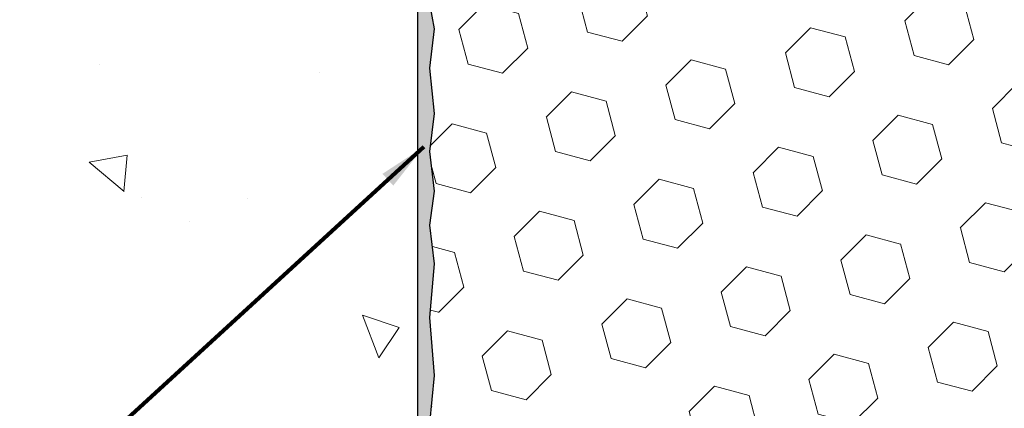
# Model space of a CAD drawing. Extents: x -3 to 2303, y -3 to 568.
# Drawn here: x 7 to 9, y 6 to 7 of the extents above; entities that cross this region are included whole.
import ezdxf

# ---------------------------------------------------------------- set-up
doc = ezdxf.new("R2010")
doc.units = 0
doc.header["$LTSCALE"] = 5
doc.header["$MEASUREMENT"] = 0
doc.layers.get('DEFPOINTS').update_dxf_attribs({"linetype": 'CONTINUOUS'})
for name, color, linetype, lineweight in [('CONCRETE - H', 130, 'CONTINUOUS', 9), ('CONCRETE - L', 132, 'CONTINUOUS', 20), ('EPOXY ADHESIVE - H', 50, 'CONTINUOUS', 15), ('EPOXY ADHESIVE - L', 52, 'CONTINUOUS', 25), ('FOAM INSERT - H', 150, 'CONTINUOUS', 9), ('TEXT - 4', 241, 'CONTINUOUS', 25)]:
    doc.layers.add(name, color=color, linetype=linetype, lineweight=lineweight)
doc.layers.add('DIMS', color=50, linetype='CONTINUOUS')
doc.styles.add('ROMANS', font='romans', dxfattribs={"width": 0.9})
doc.dimstyles.new('Copy of STANDARD', dxfattribs={"dimtxt": 2, "dimasz": 2, "dimexe": 1, "dimexo": 1, "dimgap": 1, "dimtad": 0, "dimzin": 0, "dimdsep": 46, "dimtxsty": 'Standard', "dimcen": 0.09, "dimclrd": 256, "dimclre": 256, "dimclrt": 256, "dimadec": 1, "dimazin": 0, "dimtfac": 1, "dimtofl": 0, "dimtmove": 0, "dimatfit": 3, "dimfxl": 1, "dimtolj": 1, "dimtzin": 0, "dimlwd": -1, "dimlwe": -1, "dimarcsym": 0})
doc.dimstyles.get("Standard").update_dxf_attribs({"dimtxt": 0.18, "dimasz": 0.18, "dimexe": 0.18, "dimexo": 0.0625, "dimgap": 0.09, "dimtad": 0, "dimtih": 1, "dimtoh": 1, "dimdec": 4, "dimzin": 0, "dimdsep": 46, "dimtxsty": 'Standard', "dimcen": 0.09, "dimadec": 0, "dimazin": 0, "dimtfac": 1, "dimtdec": 4, "dimtofl": 0, "dimtmove": 0, "dimatfit": 3, "dimfxl": 1, "dimtolj": 1, "dimtzin": 0, "dimarcsym": 0})

# ---------------------------------------------------------------- blocks, each defined once
blk = doc.blocks.new('*D8')
at = {"layer": 'DEFPOINTS', "color": 0, "transparency": 16777216}
for p in [(7.872428235132048, 8.479469600616085), (6.451606397823369, 8.228589857669407), (8.544322572163203, 8.228589857669407)]:
    blk.add_point(p, dxfattribs=at)
at = {"layer": 'DIMS', "transparency": 16777216}
for p, q in [((6.451606397823369, 8.599469600616084), (6.451606397823369, 8.719469600616085)), ((7.752428235132048, 8.479469600616085), (6.331606397823369, 8.479469600616085)), ((8.424322572163204, 8.228589857669407), (6.331606397823369, 8.228589857669407)), ((6.451606397823369, 8.108589857669408), (6.451606397823369, 7.988589857669407)), ((6.451606397823369, 7.127711407528237), (6.451606397823369, 7.988589857669407)), ((6.331606397823369, 7.127711407528237), (6.451606397823369, 7.127711407528237))]:
    blk.add_line(p, q, dxfattribs=at)
for points in [[(6.431606397823369, 8.599469600616084), (6.471606397823368, 8.599469600616084), (6.451606397823369, 8.479469600616085)], [(6.431606397823369, 8.108589857669408), (6.471606397823368, 8.108589857669408), (6.451606397823369, 8.228589857669407)]]:
    blk.add_solid(points, dxfattribs=at)
at = {"layer": 'DIMS', "transparency": 16777216, "insert": (5.831606397823367, 7.127711407528238), "char_height": 0.12, "attachment_point": 5, "rotation": 0.0009999999999999998}
blk.add_mtext('\\A1;1/4 IN \\P [6.4mm]', dxfattribs=at)

msp = doc.modelspace()

# ---------------------------------------------------------------- hatches: boundary and pattern name
at = {"layer": 'CONCRETE - H'}
h = msp.add_hatch(dxfattribs=at)
h.set_pattern_fill('AR-CONC', color=256, scale=0.15, angle=90)
h.set_pattern_definition([(140, (0, 0), (0.09412820247389272, 1.07589027390113), [0.1125, -1.2375]), (85.00000000000001, (0, 0), (-1.128288200550018, -0.2081270004194999), [0.09, -0.9899999999999999]), (190.45144446, (0.007844016000000004, 0.08965752149999999), (-1.034159986452944, 0.867763270090668), [0.09561028799999999, -1.051713168]), (136.1842, (-0.3, 1.83697019872103e-17), (0.2482789211896149, 1.600861996007358), [0.16875, -1.85625]), (186.63563549, (-0.2793100395, 0.1334051175), (-1.461177901161826, 1.401992918511342), [0.143415513, -1.57757064]), (81.18416399000002, (-0.3, 1.83697019872103e-17), (-1.461177900404985, 1.40199291758216), [0.135, -1.4850000015]), (111, (-0.225, 0.15), (0.6039283359980082, 0.8953605781776924), [0.1125, -1.2375]), (56.00000000000004, (-0.225, 0.15), (-1.087725067570279, 0.3649729978823726), [0.09, -0.9899999999999999]), (161.45144474, (-0.174672639, 0.224613381), (-0.4837967292095307, 1.260333565094957), [0.09561028499999999, -1.051713168]), (127.5, (0, 0), (-0.4993407807469672, 0.01823978297593603), [0, -0.9779999999999999, 0, -1.005, 0, -0.9937499999999999]), (97.50000000000001, (0, 0), (-0.5916175678235404, 0.394604306163223), [0, -0.573, 0, -0.9555, 0, -0.37875]), (57.49999999999999, (-2.048221771573948e-17, -0.3345), (0.03383230760156968, 0.8007336542586135), [0, -0.3749999999999999, 0, -1.17, 0, -1.5525]), (47.5, (-2.966706870934463e-17, -0.4845), (-0.1501574734984765, 0.8747792540135794), [0, -0.4875, 0, -0.7769999999999999, 0, -1.1025])])
edge = h.paths.add_edge_path()
edge.add_line((7.309622862497854, 7.729469600613348), (5.196112657497827, 7.729469600615815))
edge.add_line((5.196112657497827, 7.729469600615815), (5.198962999891251, 7.722945823828468))
edge.add_line((5.198962999891251, 7.722945823828468), (5.208977498117363, 7.701630428636463))
edge.add_line((5.208977498117363, 7.701630428636463), (5.219480144421087, 7.680845976669161))
edge.add_line((5.219480144421087, 7.680845976669161), (5.230483590767562, 7.66060622906889))
edge.add_line((5.230483590767562, 7.66060622906889), (5.242000489121935, 7.640924946978203))
edge.add_line((5.242000489121935, 7.640924946978203), (5.254043491449355, 7.621815891539427))
edge.add_line((5.254043491449355, 7.621815891539427), (5.266625249714966, 7.603292823894662))
edge.add_line((5.266625249714966, 7.603292823894662), (5.279758415883915, 7.585369505186236))
edge.add_line((5.279758415883915, 7.585369505186236), (5.293455641921344, 7.568059696556702))
edge.add_line((5.293455641921344, 7.568059696556702), (5.307729579792404, 7.551377159148387))
edge.add_line((5.307729579792404, 7.551377159148387), (5.322592881462239, 7.535335654103619))
edge.add_line((5.322592881462239, 7.535335654103619), (5.338058198895993, 7.519948942564497))
edge.add_line((5.338058198895993, 7.519948942564497), (5.354138184058815, 7.505230785673575))
edge.add_line((5.354138184058815, 7.505230785673575), (5.370845488915847, 7.491194944572953))
edge.add_line((5.370845488915847, 7.491194944572953), (5.388192765432237, 7.477855180405186))
edge.add_line((5.388192765432237, 7.477855180405186), (5.406192665573137, 7.4652252543126))
edge.add_line((5.406192665573137, 7.4652252543126), (5.42485784130368, 7.453318927437522))
edge.add_line((5.42485784130368, 7.453318927437522), (5.444200934157042, 7.442149949734358))
edge.add_line((5.444200934157042, 7.442149949734358), (5.464225650112169, 7.431722488397099))
edge.add_line((5.464225650112169, 7.431722488397099), (5.484910464246887, 7.42201365222968))
edge.add_line((5.484910464246887, 7.42201365222968), (5.506229429971032, 7.41299580810437))
edge.add_line((5.506229429971032, 7.41299580810437), (5.528156600694452, 7.404641322893667))
edge.add_line((5.528156600694452, 7.404641322893667), (5.550666029826992, 7.396922563470071))
edge.add_line((5.550666029826992, 7.396922563470071), (5.573731770778494, 7.389811896705851))
edge.add_line((5.573731770778494, 7.389811896705851), (5.597327876958811, 7.383281689473279))
edge.add_line((5.597327876958811, 7.383281689473279), (5.621428401777781, 7.37730430864508))
edge.add_line((5.621428401777781, 7.37730430864508), (5.646007398645249, 7.371852121093298))
edge.add_line((5.646007398645249, 7.371852121093298), (5.671038920971064, 7.366897493690431))
edge.add_line((5.671038920971064, 7.366897493690431), (5.696497022165072, 7.362412793308977))
edge.add_line((5.696497022165072, 7.362412793308977), (5.722355755637111, 7.358370386821207))
edge.add_line((5.722355755637111, 7.358370386821207), (5.748589174797036, 7.354742641099392))
edge.add_line((5.748589174797036, 7.354742641099392), (5.775171333054686, 7.351501923016258))
edge.add_line((5.775171333054686, 7.351501923016258), (5.802076283819904, 7.348620599444075))
edge.add_line((5.802076283819904, 7.348620599444075), (5.82927808050254, 7.346071037254887))
edge.add_line((5.82927808050254, 7.346071037254887), (5.856750776512438, 7.34382560332142))
edge.add_line((5.856750776512438, 7.34382560332142), (5.884468425259442, 7.341856664516172))
edge.add_line((5.884468425259442, 7.341856664516172), (5.912405080153398, 7.340136587711186))
edge.add_line((5.912405080153398, 7.340136587711186), (5.940534794604151, 7.338637739779188))
edge.add_line((5.940534794604151, 7.338637739779188), (5.968831622021547, 7.337332487592221))
edge.add_line((5.968831622021547, 7.337332487592221), (5.997269615815426, 7.336193198022784))
edge.add_line((5.997269615815426, 7.336193198022784), (6.025822829395644, 7.335192237943374))
edge.add_line((6.025822829395644, 7.335192237943374), (6.054465316172035, 7.334301974226491))
edge.add_line((6.054465316172035, 7.334301974226491), (6.083171129554451, 7.333494773744178))
edge.add_line((6.083171129554451, 7.333494773744178), (6.111914322952732, 7.33274300336916))
edge.add_line((6.111914322952732, 7.33274300336916), (6.140668949776725, 7.33201902997348))
edge.add_line((6.140668949776725, 7.33201902997348), (6.169409063436277, 7.331295220429865))
edge.add_line((6.169409063436277, 7.331295220429865), (6.198108717341235, 7.330543941610358))
edge.add_line((6.198108717341235, 7.330543941610358), (6.226741964901436, 7.329737560387684))
edge.add_line((6.226741964901436, 7.329737560387684), (6.255282859526734, 7.328848443634115))
edge.add_line((6.255282859526734, 7.328848443634115), (6.283705454626972, 7.327848958221921))
edge.add_line((6.283705454626972, 7.327848958221921), (6.311983803611991, 7.3267114710236))
edge.add_line((6.311983803611991, 7.3267114710236), (6.340091959891637, 7.325408348911651))
edge.add_line((6.340091959891637, 7.325408348911651), (6.368003976875762, 7.323911958758117))
edge.add_line((6.368003976875762, 7.323911958758117), (6.395693907974202, 7.322194667435724))
edge.add_line((6.395693907974202, 7.322194667435724), (6.423135806596807, 7.320228841816743))
edge.add_line((6.423135806596807, 7.320228841816743), (6.450303726153422, 7.317986848773444))
edge.add_line((6.450303726153422, 7.317986848773444), (6.477171720053889, 7.315441055178326))
edge.add_line((6.477171720053889, 7.315441055178326), (6.503713841708059, 7.312563827903887))
edge.add_line((6.503713841708059, 7.312563827903887), (6.529904144525773, 7.30932753382217))
edge.add_line((6.529904144525773, 7.30932753382217), (6.555716681916877, 7.305704539806129))
edge.add_line((6.555716681916877, 7.305704539806129), (6.581125507291215, 7.30166721272758))
edge.add_line((6.581125507291215, 7.30166721272758), (6.606104674058631, 7.29718791945902))
edge.add_line((6.606104674058631, 7.29718791945902), (6.630628235628976, 7.292239026873176))
edge.add_line((6.630628235628976, 7.292239026873176), (6.654670245412088, 7.286792901842091))
edge.add_line((6.654670245412088, 7.286792901842091), (6.67820475681782, 7.28082191123849))
edge.add_line((6.67820475681782, 7.28082191123849), (6.701205823256007, 7.274298421934418))
edge.add_line((6.701205823256007, 7.274298421934418), (6.723647498136508, 7.267194800802372))
edge.add_line((6.723647498136508, 7.267194800802372), (6.745503834869151, 7.259483414714623))
edge.add_line((6.745503834869151, 7.259483414714623), (6.766748886863795, 7.251136630543897))
edge.add_line((6.766748886863795, 7.251136630543897), (6.787356707530279, 7.242126815162237))
edge.add_line((6.787356707530279, 7.242126815162237), (6.807301350278451, 7.232426335442369))
edge.add_line((6.807301350278451, 7.232426335442369), (6.826556868518153, 7.222007558256337))
edge.add_line((6.826556868518153, 7.222007558256337), (6.845097315659231, 7.210842850476638))
edge.add_line((6.845097315659231, 7.210842850476638), (6.862896745111527, 7.198904578975771))
edge.add_line((6.862896745111527, 7.198904578975771), (6.879929210284896, 7.186165110626007))
edge.add_line((6.879929210284896, 7.186165110626007), (6.896169136837329, 7.172597206042155))
edge.add_line((6.896169136837329, 7.172597206042155), (6.911609703954149, 7.158193462224745))
edge.add_line((6.911609703954149, 7.158193462224745), (6.926271267605582, 7.142975222190216))
edge.add_line((6.926271267605582, 7.142975222190216), (6.940176313681647, 7.126966081859791))
edge.add_line((6.940176313681647, 7.126966081859791), (6.953347328072358, 7.110189637154008))
edge.add_line((6.953347328072358, 7.110189637154008), (6.965806796667728, 7.092669483994541))
edge.add_line((6.965806796667728, 7.092669483994541), (6.977577205357768, 7.074429218302157))
edge.add_line((6.977577205357768, 7.074429218302157), (6.988681040032496, 7.055492435998076))
edge.add_line((6.988681040032496, 7.055492435998076), (6.999140786581926, 7.035882733003518))
edge.add_line((6.999140786581926, 7.035882733003518), (7.008978930896067, 7.01562370523925))
edge.add_line((7.008978930896067, 7.01562370523925), (7.018217958864938, 6.994738948626491))
edge.add_line((7.018217958864938, 6.994738948626491), (7.026880356378548, 6.973252059086462))
edge.add_line((7.026880356378548, 6.973252059086462), (7.034988609326916, 6.95118663253993))
edge.add_line((7.034988609326916, 6.95118663253993), (7.042565203600052, 6.928566264908568))
edge.add_line((7.042565203600052, 6.928566264908568), (7.049632625087973, 6.905414552112688))
edge.add_line((7.049632625087973, 6.905414552112688), (7.056213359680694, 6.881755090074194))
edge.add_line((7.056213359680694, 6.881755090074194), (7.06232989326822, 6.857611474713394))
edge.add_line((7.06232989326822, 6.857611474713394), (7.068004711740578, 6.833007301951966))
edge.add_line((7.068004711740578, 6.833007301951966), (7.073260300987773, 6.807966167710674))
edge.add_line((7.073260300987773, 6.807966167710674), (7.078119146899823, 6.78251166791074))
edge.add_line((7.078119146899823, 6.78251166791074), (7.082603735366735, 6.756667398473382))
edge.add_line((7.082603735366735, 6.756667398473382), (7.086736552278531, 6.730456955319369))
edge.add_line((7.086736552278531, 6.730456955319369), (7.090540083525219, 6.703903934370146))
edge.add_line((7.090540083525219, 6.703903934370146), (7.094036814996819, 6.67703193154648))
edge.add_line((7.094036814996819, 6.67703193154648), (7.097249232583344, 6.649864542769365))
edge.add_line((7.097249232583344, 6.649864542769365), (7.100199822174801, 6.622425363960474))
edge.add_line((7.100199822174801, 6.622425363960474), (7.102911069661211, 6.594737991040347))
edge.add_line((7.102911069661211, 6.594737991040347), (7.105405460932584, 6.566826019930204))
edge.add_line((7.105405460932584, 6.566826019930204), (7.107705481878934, 6.538713046551493))
edge.add_line((7.107705481878934, 6.538713046551493), (7.109833618390276, 6.510422666824752))
edge.add_line((7.109833618390276, 6.510422666824752), (7.111812356356626, 6.481978476671429))
edge.add_line((7.111812356356626, 6.481978476671429), (7.113664181667996, 6.45340407201229))
edge.add_line((7.113664181667996, 6.45340407201229), (7.115411580214399, 6.424723048768783))
edge.add_line((7.115411580214399, 6.424723048768783), (7.117077037885849, 6.3959590028619))
edge.add_line((7.117077037885849, 6.3959590028619), (7.118683040572364, 6.367135530212636))
edge.add_line((7.118683040572364, 6.367135530212636), (7.12025207416395, 6.338276226742209))
edge.add_line((7.12025207416395, 6.338276226742209), (7.121806624550629, 6.309404688371387))
edge.add_line((7.121806624550629, 6.309404688371387), (7.123369177622411, 6.280544511021617))
edge.add_line((7.123369177622411, 6.280544511021617), (7.124962219269307, 6.251719290613892))
edge.add_line((7.124962219269307, 6.251719290613892), (7.126608235381337, 6.222952623069432))
edge.add_line((7.126608235381337, 6.222952623069432), (7.128329711848512, 6.194268104308776))
edge.add_line((7.128329711848512, 6.194268104308776), (7.130149134560842, 6.165689330253826))
edge.add_line((7.130149134560842, 6.165689330253826), (7.132088989408352, 6.137239896824894))
edge.add_line((7.132088989408352, 6.137239896824894), (7.134171762281042, 6.108943399943655))
edge.add_line((7.134171762281042, 6.108943399943655), (7.136419939068936, 6.080823435530874))
edge.add_line((7.136419939068936, 6.080823435530874), (7.138856005662042, 6.052903599507772))
edge.add_line((7.138856005662042, 6.052903599507772), (7.14150244795038, 6.025207487795342))
edge.add_line((7.14150244795038, 6.025207487795342), (7.144381751823957, 5.997758696314577))
edge.add_line((7.144381751823957, 5.997758696314577), (7.147515416235017, 5.97057960872371))
edge.add_line((7.147515416235017, 5.97057960872371), (7.150909709443759, 5.943673900704198))
edge.add_line((7.150909709443759, 5.943673900704198), (7.154558933592433, 5.917030549863512))
edge.add_line((7.154558933592433, 5.917030549863512), (7.158457068734169, 5.890638138184386))
edge.add_line((7.158457068734169, 5.890638138184386), (7.162598094922096, 5.864485247649327))
edge.add_line((7.162598094922096, 5.864485247649327), (7.166975992209355, 5.838560460241297))
edge.add_line((7.166975992209355, 5.838560460241297), (7.171584740649074, 5.812852357942802))
edge.add_line((7.171584740649074, 5.812852357942802), (7.176418320294381, 5.787349522737031))
edge.add_line((7.176418320294381, 5.787349522737031), (7.181470711198415, 5.762040536606037))
edge.add_line((7.181470711198415, 5.762040536606037), (7.186735893414301, 5.736913981533235))
edge.add_line((7.186735893414301, 5.736913981533235), (7.192207846995181, 5.711958439500677))
edge.add_line((7.192207846995181, 5.711958439500677), (7.197880551994182, 5.68716249249178))
edge.add_line((7.197880551994182, 5.68716249249178), (7.203747988464432, 5.662514722488822))
edge.add_line((7.203747988464432, 5.662514722488822), (7.20980413645907, 5.638003711474539))
edge.add_line((7.20980413645907, 5.638003711474539), (7.216042976031229, 5.613618041431891))
edge.add_line((7.216042976031229, 5.613618041431891), (7.222458487234036, 5.589346294343386))
edge.add_line((7.222458487234036, 5.589346294343386), (7.229044650120628, 5.565177052191984))
edge.add_line((7.229044650120628, 5.565177052191984), (7.235795444744134, 5.541098896960193))
edge.add_line((7.235795444744134, 5.541098896960193), (7.24270485115769, 5.517100410630746))
edge.add_line((7.24270485115769, 5.517100410630746), (7.249766849414424, 5.493170175186606))
edge.add_line((7.249766849414424, 5.493170175186606), (7.256975419567471, 5.469296772610278))
edge.add_line((7.256975419567471, 5.469296772610278), (7.264324541669964, 5.445468784884724))
edge.add_line((7.264324541669964, 5.445468784884724), (7.271808195775034, 5.421674793992452))
edge.add_line((7.271808195775034, 5.421674793992452), (7.279420361935813, 5.397903381916194))
edge.add_line((7.279420361935813, 5.397903381916194), (7.287155020205432, 5.374143130638686))
edge.add_line((7.287155020205432, 5.374143130638686), (7.295006150637029, 5.350382622142888))
edge.add_line((7.295006150637029, 5.350382622142888), (7.30296773328373, 5.326610438411308))
edge.add_line((7.30296773328373, 5.326610438411308), (7.311033748198675, 5.302815161426679))
edge.add_line((7.311033748198675, 5.302815161426679), (7.319198175434984, 5.278985373171736))
edge.add_line((7.319198175434984, 5.278985373171736), (7.327454995045798, 5.255109655629212))
edge.add_line((7.327454995045798, 5.255109655629212), (7.335798187084251, 5.23117659078207))
edge.add_line((7.335798187084251, 5.23117659078207), (7.344221731603476, 5.207174760612816))
edge.add_line((7.344221731603476, 5.207174760612816), (7.352719608656592, 5.183092747103956))
edge.add_line((7.352719608656592, 5.183092747103956), (7.361285798296752, 5.15891913223868))
edge.add_line((7.361285798296752, 5.15891913223868), (7.369914280577071, 5.134642497999494))
edge.add_line((7.369914280577071, 5.134642497999494), (7.378599035550689, 5.110251426369132))
edge.add_line((7.378599035550689, 5.110251426369132), (7.387334043270734, 5.085734499330329))
edge.add_line((7.387334043270734, 5.085734499330329), (7.39611387025294, 5.061081315643378))
edge.add_line((7.39611387025294, 5.061081315643378), (7.404945289176496, 5.036302636462779))
edge.add_line((7.404945289176496, 5.036302636462779), (7.413846606246807, 5.011429219154252))
edge.add_line((7.413846606246807, 5.011429219154252), (7.422836579468921, 4.986492604389923))
edge.add_line((7.422836579468921, 4.986492604389923), (7.431933966847868, 4.961524332842146))
edge.add_line((7.431933966847868, 4.961524332842146), (7.441157526388686, 4.936555945183045))
edge.add_line((7.441157526388686, 4.936555945183045), (7.450526016096418, 4.911618982084292))
edge.add_line((7.450526016096418, 4.911618982084292), (7.460058193976089, 4.88674498421824))
edge.add_line((7.460058193976089, 4.88674498421824), (7.469772818032745, 4.861965492257013))
edge.add_line((7.469772818032745, 4.861965492257013), (7.47968864627142, 4.837312046872512))
edge.add_line((7.47968864627142, 4.837312046872512), (7.489824436697152, 4.812816188737088))
edge.add_line((7.489824436697152, 4.812816188737088), (7.500198947314981, 4.78850945852264))
edge.add_line((7.500198947314981, 4.78850945852264), (7.510830936129938, 4.764423396901293))
edge.add_line((7.510830936129938, 4.764423396901293), (7.52173916114706, 4.740589544545173))
edge.add_line((7.52173916114706, 4.740589544545173), (7.532942380371392, 4.717039442126406))
edge.add_line((7.532942380371392, 4.717039442126406), (7.544459351807966, 4.69380463031689))
edge.add_line((7.544459351807966, 4.69380463031689), (7.55630883346182, 4.670916649788978))
edge.add_line((7.55630883346182, 4.670916649788978), (7.568509583337985, 4.648407041214341))
edge.add_line((7.568509583337985, 4.648407041214341), (7.581080359441504, 4.626307345265559))
edge.add_line((7.581080359441504, 4.626307345265559), (7.594039919777416, 4.604649102614303))
edge.add_line((7.594039919777416, 4.604649102614303), (7.607407022350756, 4.583463853932926))
edge.add_line((7.607407022350756, 4.583463853932926), (7.621200425166556, 4.562783139893554))
edge.add_line((7.621200425166556, 4.562783139893554), (7.63543888622986, 4.542638501168085))
edge.add_line((7.63543888622986, 4.542638501168085), (7.650141163545705, 4.523061478428644))
edge.add_line((7.650141163545705, 4.523061478428644), (7.66532601511912, 4.504083612347358))
edge.add_line((7.66532601511912, 4.504083612347358), (7.681012198955148, 4.485736443596124))
edge.add_line((7.681012198955148, 4.485736443596124), (7.697218473058825, 4.468051512847524))
edge.add_line((7.697218473058825, 4.468051512847524), (7.713963586155323, 4.451060346654231))
edge.add_line((7.713963586155323, 4.451060346654231), (7.731258770431317, 4.434783035516375))
edge.add_line((7.731258770431317, 4.434783035516375), (7.749094185249835, 4.419207608641955))
edge.add_line((7.749094185249835, 4.419207608641955), (7.767456324847309, 4.404316518924361))
edge.add_line((7.767456324847309, 4.404316518924361), (7.78633168346018, 4.390092219256985))
edge.add_line((7.78633168346018, 4.390092219256985), (7.805706755324884, 4.376517162533446))
edge.add_line((7.805706755324884, 4.376517162533446), (7.82556803467785, 4.36357380164668))
edge.add_line((7.82556803467785, 4.36357380164668), (7.845902015755527, 4.351244589490534))
edge.add_line((7.845902015755527, 4.351244589490534), (7.866695192794346, 4.339511978958399))
edge.add_line((7.866695192794346, 4.339511978958399), (7.887934060030744, 4.328358422943438))
edge.add_line((7.887934060030744, 4.328358422943438), (7.909605111701161, 4.317766374339271))
edge.add_line((7.909605111701161, 4.317766374339271), (7.931694842042027, 4.307718286039062))
edge.add_line((7.931694842042027, 4.307718286039062), (7.954189745289789, 4.298196610936657))
edge.add_line((7.954189745289789, 4.298196610936657), (7.966178235132045, 4.293475502992578))
edge.add_line((7.966178235132045, 4.293475502992578), (7.966178235132046, 7.17638078254537))
edge.add_arc((8.143726347182097, 8.053376031816944), 0.8947871251518136, 201.2226267243482, 258.55512910549203, ccw=False)
at = {"layer": 'EPOXY ADHESIVE - H'}
h = msp.add_hatch(dxfattribs=at)
h.set_pattern_fill('AR-SAND', color=256, scale=0.01749999999999999)
h.set_pattern_definition([(37.49999999999999, (903.4820175476995, -6569.368736767497), (-0.001102383766918143, 0.03371941595773027), [0, -0.0266, 0, -0.02975, 0, -0.0284375]), (7.499999999999999, (903.4820175476995, -6569.368736767497), (0.03097109234218522, 0.04938755614152044), [0, -0.01435, 0, -0.023975, 0, -0.009187499999999998]), (327.5, (903.4604925476993, -6569.368736767497), (0.05449748258065115, 9.903343689688647e-05), [0, -0.008749999999999999, 0, -0.0315, 0, -0.04112499999999999]), (317.5, (903.4604925476993, -6569.368736767497), (0.05260721558001513, 0.01535932238634936), [0, -0.004374999999999999, 0, -0.02064999999999999, 0, -0.023625])])
edge = h.paths.add_edge_path()
edge.add_line((7.966178235132285, 4.728606433741469), (8.00742069259084, 4.728606433741519))
edge.add_line((8.00742069259084, 4.728606433741519), (8.008088436770262, 4.890327791965946))
edge.add_line((8.008088436770262, 4.890327791965946), (7.996497233807734, 5.010334303140422))
edge.add_line((7.996497233807734, 5.010334303140422), (8.00766729137501, 5.132834799785564))
edge.add_line((8.00766729137501, 5.132834799785564), (7.996497233807734, 5.264175475957797))
edge.add_line((7.996497233807734, 5.264175475957797), (8.00766729137501, 5.38541290154219))
edge.add_line((8.00766729137501, 5.38541290154219), (7.996497233807734, 5.526856828303325))
edge.add_line((7.996497233807734, 5.526856828303325), (8.00766729137501, 5.628165828664373))
edge.add_line((8.00766729137501, 5.628165828664373), (7.996497233807734, 5.783182497743405))
edge.add_line((7.996497233807734, 5.783182497743405), (8.00766729137501, 5.928000500599127))
edge.add_line((8.00766729137501, 5.928000500599127), (7.996497233807734, 6.056500848359692))
edge.add_line((7.996497233807734, 6.056500848359692), (8.00766729137501, 6.174803057055994))
edge.add_line((8.00766729137501, 6.174803057055994), (7.996497233807734, 6.317581484814451))
edge.add_line((7.996497233807734, 6.317581484814451), (8.00766729137501, 6.45016124634854))
edge.add_line((8.00766729137501, 6.45016124634854), (7.996497233807734, 6.546098241016525))
edge.add_line((7.996497233807734, 6.546098241016525), (8.007667291374876, 6.630229000512392))
edge.add_line((8.007667291374876, 6.630229000512392), (7.996497233807606, 6.727537133673519))
edge.add_line((7.996497233807606, 6.727537133673519), (8.007667291374876, 6.821804091146097))
edge.add_line((8.007667291374876, 6.821804091146097), (7.996497233807606, 6.933302796041536))
edge.add_line((7.996497233807606, 6.933302796041536), (8.007667291374876, 7.030610929201602))
edge.add_line((8.007667291374876, 7.030610929201602), (7.996497233807606, 7.093008010199528))
edge.add_line((7.996497233807606, 7.093008010199528), (8.007667291374876, 7.154462005168949))
edge.add_line((8.007667291374876, 7.154462005168949), (7.996497233807606, 7.222968322611774))
edge.add_line((7.996497233807606, 7.222968322611774), (8.007667291374876, 7.296330821443634))
edge.add_line((8.007667291374876, 7.296330821443634), (8.002609757793547, 7.366382239586548))
edge.add_line((8.002609757793547, 7.366382239586548), (8.002609757793547, 7.44304272961292))
edge.add_arc((7.765327836907787, 7.447313706551129), 0.2373203556866599, 327.8021405219166, 358.9688108987774, ccw=False)
edge.add_line((7.966151424460609, 7.320858821688359), (7.966178235132285, 4.728606433741469))
at = {"layer": 'FOAM INSERT - H'}
h = msp.add_hatch(dxfattribs=at)
h.set_pattern_fill('HEX', color=256, scale=0.7055118110236221, angle=45, style=0)
h.set_pattern_definition([(45, (-13.95567187743359, 0.9906448557910057), (-0.1080089965321716, 0.1080089965321716), [0.08818897637795277, -0.1763779527559055]), (165, (-13.95567187743359, 0.9906448557910057), (-0.03953403656804021, -0.1475430331002118), [0.08818897637795277, -0.1763779527559055]), (105, (-13.89331285421084, 1.053003879013756), (-0.1475430331002118, -0.03953403656804012), [0.08818897637795277, -0.1763779527559055])])
edge = h.paths.add_edge_path()
edge.add_arc((8.544676971826846, 7.315362633757116), 0.6998091429026002, 56.96724321351262, 114.9077330063136)
edge.add_arc((8.301131537028308, 7.845241571370135), 0.1166666666690192, 116.0227571379374, 175.8048724033322)
edge.add_line((8.184777455154364, 7.853776133042044), (8.179987941797204, 7.788479349162136))
edge.add_arc((8.07090599004286, 7.796480500734366), 0.1093750000000865, 255.5224878212723, 355.8048724007217, ccw=False)
edge.add_arc((8.057234115030024, 7.743529556537608), 0.05468749998687578, 180.0240795990774, 255.5224878387903, ccw=False)
edge.add_line((8.00254661987275, 7.743506573116374), (8.002609757793547, 7.443042729612918))
edge.add_line((8.002609757793547, 7.443042729612918), (8.002609757793547, 7.366382239586548))
edge.add_line((8.002609757793547, 7.366382239586548), (8.007667291374876, 7.296330821443634))
edge.add_line((8.007667291374876, 7.296330821443634), (7.996497233807606, 7.222968322611774))
edge.add_line((7.996497233807606, 7.222968322611774), (8.007667291374876, 7.154462005168949))
edge.add_line((8.007667291374876, 7.154462005168949), (7.996497233807606, 7.093008010199528))
edge.add_line((7.996497233807606, 7.093008010199528), (8.007667291374876, 7.030610929201602))
edge.add_line((8.007667291374876, 7.030610929201602), (7.996497233807606, 6.933302796041536))
edge.add_line((7.996497233807606, 6.933302796041536), (8.007667291374876, 6.821804091146097))
edge.add_line((8.007667291374876, 6.821804091146097), (7.996497233807606, 6.727537133673519))
edge.add_line((7.996497233807606, 6.727537133673519), (8.007667291374876, 6.630229000512392))
edge.add_line((8.007667291374876, 6.630229000512392), (7.996497233807734, 6.546098241016525))
edge.add_line((7.996497233807734, 6.546098241016525), (8.00766729137501, 6.45016124634854))
edge.add_line((8.00766729137501, 6.45016124634854), (7.996497233807734, 6.317581484814451))
edge.add_line((7.996497233807734, 6.317581484814451), (8.00766729137501, 6.174803057055994))
edge.add_line((8.00766729137501, 6.174803057055994), (7.996497233807734, 6.056500848359692))
edge.add_line((7.996497233807734, 6.056500848359692), (8.00766729137501, 5.928000500599127))
edge.add_line((8.00766729137501, 5.928000500599127), (7.996497233807734, 5.783182497743405))
edge.add_line((7.996497233807734, 5.783182497743405), (8.00766729137501, 5.628165828664373))
edge.add_line((8.00766729137501, 5.628165828664373), (7.996497233807734, 5.526856828303325))
edge.add_line((7.996497233807734, 5.526856828303325), (8.00766729137501, 5.38541290154219))
edge.add_line((8.00766729137501, 5.38541290154219), (7.996497233807734, 5.264175475957797))
edge.add_line((7.996497233807734, 5.264175475957797), (8.00766729137501, 5.132834799785564))
edge.add_line((8.00766729137501, 5.132834799785564), (7.996497233807734, 5.010334303140422))
edge.add_line((7.996497233807734, 5.010334303140422), (8.008088436770262, 4.890327791965946))
edge.add_line((8.008088436770262, 4.890327791965946), (8.007420692590843, 4.728606433741518))
edge.add_line((8.007420692590843, 4.728606433741518), (11.42473003065746, 4.728606433745519))
edge.add_line((11.42473003065746, 4.728606433745519), (11.42421441215176, 4.890327791965946))
edge.add_line((11.42421441215176, 4.890327791965946), (11.43580561511428, 5.010334303140422))
edge.add_line((11.43580561511428, 5.010334303140422), (11.42463555754701, 5.132834799785564))
edge.add_line((11.42463555754701, 5.132834799785564), (11.43580561511428, 5.264175475957797))
edge.add_line((11.43580561511428, 5.264175475957797), (11.42463555754701, 5.38541290154219))
edge.add_line((11.42463555754701, 5.38541290154219), (11.43580561511428, 5.526856828303325))
edge.add_line((11.43580561511428, 5.526856828303325), (11.42463555754701, 5.628165828664373))
edge.add_line((11.42463555754701, 5.628165828664373), (11.43580561511428, 5.783182497743405))
edge.add_line((11.43580561511428, 5.783182497743405), (11.42463555754701, 5.928000500599127))
edge.add_line((11.42463555754701, 5.928000500599127), (11.43580561511428, 6.056500848359692))
edge.add_line((11.43580561511428, 6.056500848359692), (11.42463555754701, 6.174803057055994))
edge.add_line((11.42463555754701, 6.174803057055994), (11.43580561511428, 6.317581484814451))
edge.add_line((11.43580561511428, 6.317581484814451), (11.42463555754701, 6.45016124634854))
edge.add_line((11.42463555754701, 6.45016124634854), (11.43580561511428, 6.546098241016525))
edge.add_line((11.43580561511428, 6.546098241016525), (11.42463555754714, 6.630229000512392))
edge.add_line((11.42463555754714, 6.630229000512392), (11.43580561511441, 6.727537133673519))
edge.add_line((11.43580561511441, 6.727537133673519), (11.42463555754714, 6.821804091146097))
edge.add_line((11.42463555754714, 6.821804091146097), (11.43580561511441, 6.933302796041536))
edge.add_line((11.43580561511441, 6.933302796041536), (11.42463555754714, 7.030610929201602))
edge.add_line((11.42463555754714, 7.030610929201602), (11.43580561511441, 7.093008010199528))
edge.add_line((11.43580561511441, 7.093008010199528), (11.42463555754714, 7.154462005168949))
edge.add_line((11.42463555754714, 7.154462005168949), (11.43580561511441, 7.222968322611774))
edge.add_line((11.43580561511441, 7.222968322611774), (11.42463555754714, 7.296330821443634))
edge.add_line((11.42463555754714, 7.296330821443634), (11.42969309112847, 7.366382239586548))
edge.add_line((11.42969309112847, 7.366382239586548), (11.42969309112847, 7.443042729612918))
edge.add_line((11.42969309112847, 7.443042729612918), (11.42975580994815, 7.741512134101962))
edge.add_arc((11.37510610303875, 7.743544913242543), 0.05468750000062241, 284.4775121789785, 357.8697782388804, ccw=False)
edge.add_arc((11.36143422805296, 7.796495857445267), 0.1093750000128472, 184.1951275933096, 284.4775121731132, ccw=False)
edge.add_line((11.25235227628506, 7.788494705883467), (11.24756276292763, 7.853791489765496))
edge.add_arc((11.13120868105674, 7.845256928088675), 0.1166666666663346, 4.195127599183119, 63.97724286432159)
edge.add_arc((10.88767967874389, 7.315463285398651), 0.6997248611373981, 65.09054592136951, 123.037261860244)
edge.add_arc((10.65139141907444, 7.690399964679491), 0.2566666666660394, 124.4494110252044, 163.1512340908385)
edge.add_arc((10.30106276870233, 7.796495857454849), 0.1093749999995718, 196.8487659096294, 343.15123409095037, ccw=False)
edge.add_arc((9.950734118329173, 7.690399964677562), 0.2566666666676111, 16.84876590925812, 55.5505889746266)
edge.add_arc((9.716178235134448, 7.326137383595499), 0.6898459503074409, 56.60002460399411, 123.399975396166)
edge.add_arc((9.481622351936835, 7.690399964677345), 0.2566666666661911, 124.4494110252446, 163.1512340905956)
edge.add_arc((9.131293701564825, 7.79649585745485), 0.1093749999999545, 196.8487659089901, 343.1512340904297, ccw=False)
edge.add_arc((8.780965051191448, 7.690399964679362), 0.256666666666917, 16.84876590913228, 55.55058897497904)

# ---------------------------------------------------------------- linework, layer by layer
at = {"layer": 'CONCRETE - L'}
msp.add_line((7.966178235135804, 7.729469600612582), (7.966178235132045, 4.510841000994787), dxfattribs=at)
at = {"layer": 'EPOXY ADHESIVE - L'}
msp.add_lwpolyline([(7.996497233807734, 6.056500848359692), (8.00766729137501, 6.174803057055994), (7.996497233807734, 6.317581484814451), (8.00766729137501, 6.45016124634854), (7.996497233807734, 6.546098241016525), (8.007667291374876, 6.630229000512392), (7.996497233807606, 6.727537133673519), (8.007667291374876, 6.821804091146097), (7.996497233807606, 6.933302796041536), (8.007667291374876, 7.030610929201602), (7.996497233807606, 7.093008010199528), (8.007667291374876, 7.154462005168949), (7.996497233807606, 7.222968322611774), (8.007667291374876, 7.296330821443634), (8.002609757793547, 7.366382239586548), (8.002609757793547, 7.443042729612918, -0.1368348068160092), (7.966151424460609, 7.320858821688359), (7.966151424460744, 4.933608785105834)], format="xyb", dxfattribs=at)

# ---------------------------------------------------------------- dimensions: what is measured, and where the dimension line sits
at = {"layer": 'DIMS'}
dim = msp.add_linear_dim(base=(6.451606397823369, 8.228589857669407), p1=(7.872428235132048, 8.479469600616085), p2=(8.544322572163203, 8.228589857669407), angle=90, text='1/4 IN \\P [6.4mm]', dimstyle='Copy of STANDARD', override={"dimtxt": 0.12, "dimasz": 0.12, "dimexe": 0.12, "dimexo": 0.12, "dimgap": 0.12, "dimdec": 4, "dimlunit": 5, "dimpost": ' IN', "dimtmove": 1, "dimfrac": 2}, dxfattribs=at)
dim.commit()
dim.dimension.update_dxf_attribs({"geometry": '*D8', "text_midpoint": (6.170286016098387, 7.127711407528238), "dimtype": 160, "text_rotation": 0.001})

# ---------------------------------------------------------------- leaders
at = {"layer": 'TEXT - 4'}
msp.add_leader([(7.981117898457839, 6.739127948843674), (6.197156807171957, 5.103959691282256), (5.880999624647597, 5.103959691282256)], dimstyle='Standard', override={"dimtxt": 4, "dimasz": 0.12, "dimexe": 2, "dimexo": 2, "dimtih": 0, "dimtoh": 0, "dimdec": 2, "dimtxsty": 'ROMANS', "dimdle": 0.05, "dimclrd": 256, "dimclre": 256, "dimclrt": 256, "dimtfac": 0.45, "dimtdec": 2, "dimlwd": 65535, "dimlwe": 65535}, dxfattribs=at)

doc.saveas('drawing.dxf')
